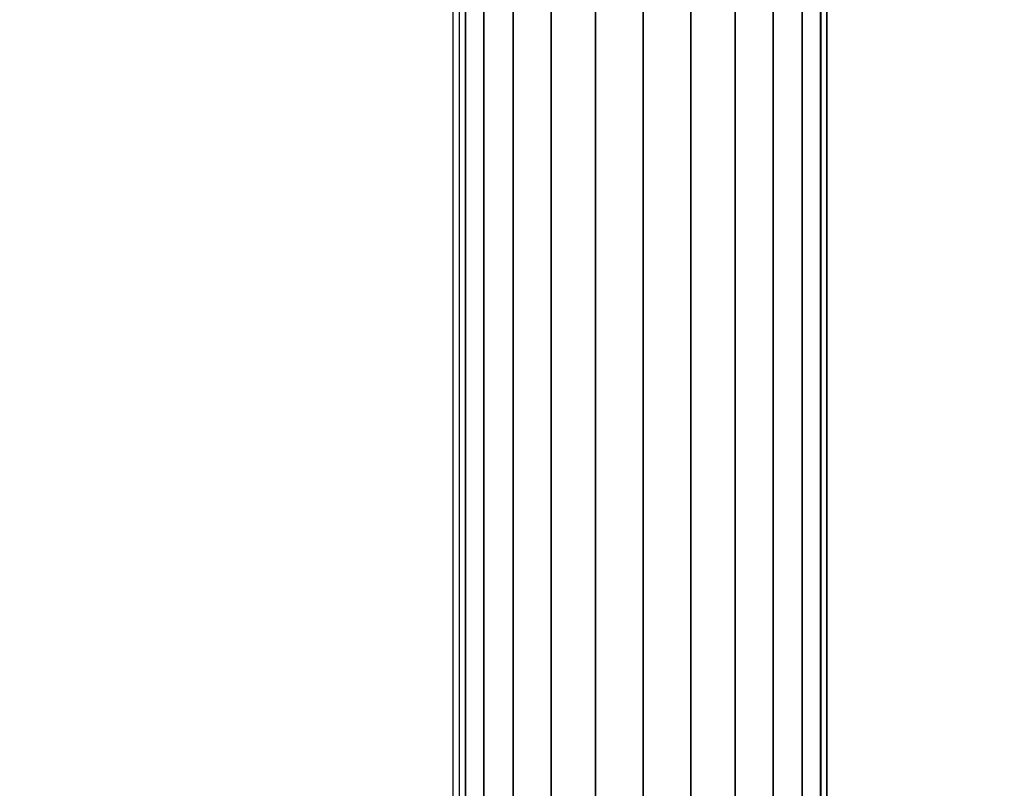
# Model space of a CAD drawing. Units: millimetres. Extents: x 8396 to 53433, y -2081 to 81661.
# Drawn here: x 11088 to 11168, y -1385 to -1322 of the extents above; entities that cross this region are included whole.
import ezdxf

# ---------------------------------------------------------------- set-up
doc = ezdxf.new("R2010")
doc.units = ezdxf.units.MM
doc.header["$LTSCALE"] = 200
doc.linetypes.add('HIDDEN', pattern=[0.375, 0.25, -0.125])
for name, color, linetype in [('72_HWAP_CA_D3_A_2DFURN_2D3-WKSF-TOP', 7, 'Continuous'), ('72_HWAP_INSERT', 7, 'Continuous'), ('72_HWAP_TL_D3_TABL-SUPPORT_2DBEAM', 7, 'Continuous')]:
    doc.layers.add(name, color=color, linetype=linetype)

# ---------------------------------------------------------------- blocks, each defined once
blk = doc.blocks.new('72HWCA3WKSF_WZRA')
for points in [[(0, -1, 0.705), (0, 0, 0.705), (1, 0, 0.705), (1, -1, 0.705)], [(0, 0, 0.73), (0, -1, 0.73), (1, -1, 0.73), (1, 0, 0.73)]]:
    blk.add_3dface(points)
blk = doc.blocks.new('XCAD03A7668EB25AB220D4C9392ABFE1090FE5')
at = {"layer": '72_HWAP_CA_D3_A_2DFURN_2D3-WKSF-TOP', "color": 0, "xscale": 1.596, "yscale": 0.796}
blk.add_blockref('72HWCA3WKSF_WZRA', (0.002, -0.002), dxfattribs=at)
blk = doc.blocks.new('72HWTL3TTSR_C_G-BEAM')
mesh = blk.add_polymesh((2, 24), dxfattribs=dict(n_close=True))
for k, corner in enumerate([(0, 0), (0, -0.000511, 0.003882), (0, -0.00201, 0.0075), (0, -0.004393, 0.010607), (0, -0.0075, 0.01299), (0, -0.011118, 0.014489), (0, -0.015, 0.015), (0, -0.018882, 0.014489), (0, -0.0225, 0.01299), (0, -0.025607, 0.010607), (0, -0.02799, 0.0075), (0, -0.029489, 0.003882), (0, -0.03), (0, -0.029489, -0.003882), (0, -0.02799, -0.0075), (0, -0.025607, -0.010607), (0, -0.0225, -0.01299), (0, -0.018882, -0.014489), (0, -0.015, -0.015), (0, -0.011118, -0.014489), (0, -0.0075, -0.01299), (0, -0.004393, -0.010607), (0, -0.00201, -0.0075), (0, -0.000511, -0.003882), (1, 0), (1, -0.000511, 0.003882), (1, -0.00201, 0.0075), (1, -0.004393, 0.010607), (1, -0.0075, 0.01299), (1, -0.011118, 0.014489), (1, -0.015, 0.015), (1, -0.018882, 0.014489), (1, -0.0225, 0.01299), (1, -0.025607, 0.010607), (1, -0.02799, 0.0075), (1, -0.029489, 0.003882), (1, -0.03), (1, -0.029489, -0.003882), (1, -0.02799, -0.0075), (1, -0.025607, -0.010607), (1, -0.0225, -0.01299), (1, -0.018882, -0.014489), (1, -0.015, -0.015), (1, -0.011118, -0.014489), (1, -0.0075, -0.01299), (1, -0.004393, -0.010607), (1, -0.00201, -0.0075), (1, -0.000511, -0.003882)]):
    mesh.set_mesh_vertex(divmod(k, 24), corner)
blk = doc.blocks.new('72HWTL2TTSR-BEAM')
at = {"linetype": 'HIDDEN'}
blk.add_lwpolyline([(0, 0.015), (1, 0.015), (1, -0.015), (0, -0.015)], close=True, dxfattribs=at)
blk = doc.blocks.new('72hwap_tl2211E2636BAE0413ABF5810AA513FB324')
at = {"xscale": 1.43}
blk.add_blockref('72HWTL2TTSR-BEAM', (0.0851, -0.2155), dxfattribs=at)
blk = doc.blocks.new('*U210')
at = {"color": 7}
blk.add_blockref('72hwap_tl2211E2636BAE0413ABF5810AA513FB324', (0, 0), dxfattribs=at)
at = {"layer": '72_HWAP_TL_D3_TABL-SUPPORT_2DBEAM', "color": 0, "xscale": 1.479}
blk.add_blockref('72HWTL3TTSR_C_G-BEAM', (0.0604, -0.201, 0.664), dxfattribs=at)

msp = doc.modelspace()

# ---------------------------------------------------------------- block references
at = {"layer": '72_HWAP_INSERT', "xscale": 999.9999999981374, "yscale": 999.9999999990687, "zscale": 999.9999999989606, "rotation": 90}
for name, p in [('XCAD03A7668EB25AB220D4C9392ABFE1090FE5', (10823.003, -2081.471, 0.003)), ('*U210', (10923.003, -2081.471, 0.003))]:
    msp.add_blockref(name, p, dxfattribs=at)

doc.saveas('drawing.dxf')
